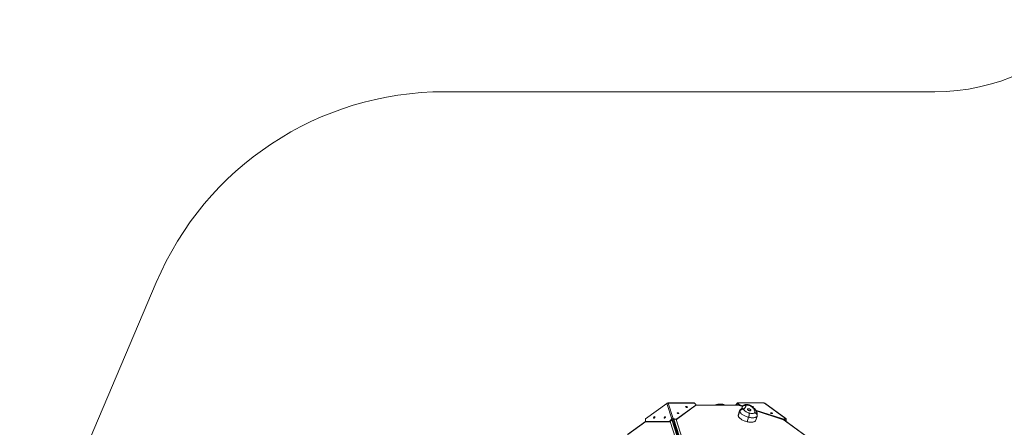
# Model space of a CAD drawing. Units: millimetres. Extents: x -6047 to 3862, y -3171 to 2979.
# Drawn here: x -5927 to -1211, y 511 to 2462 of the extents above; entities that cross this region are included whole.
import ezdxf

# ---------------------------------------------------------------- set-up
doc = ezdxf.new("R2010")
doc.units = ezdxf.units.MM
doc.layers.add('DiKom', color=7, linetype='Continuous')

msp = doc.modelspace()

# ---------------------------------------------------------------- linework, layer by layer
at = {"layer": 'DiKom', "color": 3, "lineweight": 15}
for p, q in [((-3892.6, 2116.9), (-1543.7, 2116.9)), ((-5273, 1204), (-5926.8, -333.3))]:
    msp.add_line(p, q, dxfattribs=at)
at = {"layer": 'DiKom', "color": 7, "linetype": 'Continuous', "lineweight": 15}
for p, q in [((-2827.9, 625.3), (-2929.1, 551.8)), ((-2828.6, 622.7), (-2827.9, 625.3)), ((-2828.2, 622.4), (-2828.6, 622.7)), ((-2827.9, 625.3), (-2826.5, 626.3)), ((-2826.5, 624.3), (-2827.9, 625.3)), ((-2826.9, 623.9), (-2827.9, 622.7)), ((-2803.1, 550.6), (-2826.9, 623.9)), ((-2826, 624.7), (-2826.5, 626.3)), ((-2826.5, 626.3), (-2824.7, 625.4)), ((-2823.5, 625.9), (-2823.1, 626.7)), ((-2822.8, 626), (-2823.1, 626.7)), ((-2696.7, 627.6), (-2821.7, 627.6)), ((-2820.9, 625.9), (-2797.1, 552.6)), ((-2819.3, 625.4), (-2820.9, 625.9)), ((-2820.1, 625.7), (-2819.8, 626.7)), ((-2819.8, 626.7), (-2818.8, 625.9)), ((-2695.1, 626.7), (-2819.8, 626.7)), ((-2818.9, 625.4), (-2818.8, 625.9)), ((-2780.8, 548.1), (-2689.4, 614.5)), ((-2780, 550.6), (-2688.6, 617)), ((-2695.1, 626.7), (-2688.7, 619.1)), ((-2689.4, 614.5), (-2688.6, 617)), ((-2689, 615), (-2688.2, 617.6)), ((-2479.8, 615.9), (-2688.7, 615.9)), ((-2480.8, 616.9), (-2688.4, 616.9)), ((-2496.5, 617.4), (-2496.3, 616.9)), ((-2496, 618.9), (-2489.1, 627.6)), ((-2496, 618.9), (-2495.4, 616.9)), ((-2494.7, 616.9), (-2488.2, 625.1)), ((-2488.2, 625.1), (-2489.1, 627.6)), ((-2489.1, 627.6), (-2487.3, 627.6)), ((-2487.3, 627.6), (-2488.2, 625.1)), ((-2480.2, 616.3), (-2488.2, 625.1)), ((-2488.2, 625.1), (-2488.2, 625.1)), ((-2362.3, 627.6), (-2487.3, 627.6)), ((-2479.4, 618.9), (-2487.3, 627.6)), ((-2480.2, 616.3), (-2479.4, 618.9)), ((-2475.9, 616.8), (-2476.7, 614.3)), ((-2476.7, 614.3), (-2465.1, 610.5)), ((-2475.9, 616.8), (-2463.3, 612.7)), ((-2361.4, 625.9), (-2362.3, 627.6)), ((-2359.3, 625.9), (-2360.2, 625.5)), ((-2258.4, 552.6), (-2359.3, 625.9)), ((-2256.6, 552.3), (-2357.7, 625.8)), ((-2478.5, 589.6), (-2485.4, 568.3)), ((-2478.1, 586.5), (-2485, 565.3)), ((-2466.9, 606.8), (-2469.4, 599.2)), ((-2401.8, 592.7), (-2272.2, 550.6)), ((-2399.5, 589.2), (-2273, 548.1)), ((-2928.7, 538.9), (-3015.2, 476.1)), ((-2927.8, 538.3), (-3013.8, 475.8)), ((-2929.6, 540.6), (-2929.1, 551.8)), ((-2929, 539.2), (-2926.9, 537.6)), ((-2928.3, 539), (-2815.7, 539)), ((-2928.3, 539), (-2926.2, 537.4)), ((-2926.2, 537.4), (-2813.6, 537.4)), ((-2813.6, 537.4), (-2815.7, 539)), ((-2812.7, 540.8), (-2803.1, 550.6)), ((-2812.7, 540.8), (-2810.5, 539.2)), ((-2772.4, 418.3), (-2811.4, 538.4)), ((-2810.5, 539.2), (-2800.9, 549.1)), ((-2803.8, 546.1), (-2764.9, 426.3)), ((-2800.9, 549.1), (-2803.1, 550.6)), ((-2763.2, 428), (-2802.1, 547.8)), ((-2762.4, 428.9), (-2801.3, 548.6)), ((-2797.9, 550), (-2797.1, 552.6)), ((-2797.9, 550), (-2784.3, 547.7)), ((-2797.3, 549.9), (-2758.4, 430.2)), ((-2797.1, 552.6), (-2783.5, 550.3)), ((-2796.1, 549.7), (-2757.2, 430)), ((-2754.9, 429.5), (-2793.8, 549.3)), ((-2784.3, 547.7), (-2783.5, 550.3)), ((-2783.1, 547.6), (-2744.1, 427.5)), ((-2780, 550.6), (-2780.8, 548.1)), ((-2435.4, 558.5), (-2442.3, 537.2)), ((-2395.2, 562.3), (-2402.1, 541)), ((-2273, 548.1), (-2272.2, 550.6)), ((-2101, 424.9), (-2269.9, 547.6)), ((-2268.1, 550.3), (-2268.9, 547.7)), ((-2268.9, 547.7), (-2259.3, 550)), ((-2100.7, 425.9), (-2268.5, 547.8)), ((-2268.1, 550.3), (-2258.4, 552.6)), ((-2259.3, 550), (-2258.4, 552.6)), ((-2259.3, 550), (-2257.9, 549.1)), ((-2257.9, 549.1), (-2255.8, 550.6)), ((-2257.9, 549.1), (-2257.2, 539.7)), ((-2256.9, 539.4), (-2255, 540.8)), ((-2256.1, 538.8), (-2255.5, 539.2)), ((-2255.8, 550.6), (-2255, 540.8))]:
    msp.add_line(p, q, dxfattribs=at)
at = {"layer": 'DiKom', "color": 7, "linetype": 'Continuous', "lineweight": 15, "flags": 128}
for points in [[(-2688.6, 617), (-2688.4, 617.2), (-2688.2, 617.4), (-2688.1, 617.7), (-2688.1, 618), (-2688.2, 618.2), (-2688.3, 618.5), (-2688.4, 618.8), (-2688.7, 619.1)], [(-2423.9, 610.5), (-2425.2, 611.7), (-2426.8, 612.9), (-2428.6, 614), (-2430.6, 615), (-2432.8, 615.8), (-2435, 616.5), (-2437.2, 617), (-2439.4, 617.3), (-2441.4, 617.4), (-2443.3, 617.3), (-2445, 617.1), (-2446.4, 616.6), (-2447.5, 615.9), (-2448.3, 615.1)], [(-2776.4, 580.7), (-2777.2, 580.4), (-2777.8, 580), (-2778, 579.5), (-2777.9, 578.9), (-2777.4, 578.2), (-2776.6, 577.6), (-2775.6, 577), (-2774.4, 576.5), (-2773.2, 576.1), (-2772, 576), (-2770.9, 576), (-2770.1, 576.3), (-2769.6, 576.6), (-2769.3, 577.2), (-2769.5, 577.8), (-2770, 578.5), (-2770.7, 579.1), (-2771.8, 579.7), (-2772.9, 580.2), (-2774.2, 580.6), (-2775.3, 580.7), (-2776.4, 580.7)], [(-2735.6, 610.3), (-2736.4, 610.1), (-2737, 609.7), (-2737.2, 609.2), (-2737, 608.6), (-2736.6, 607.9), (-2735.8, 607.2), (-2734.8, 606.6), (-2733.6, 606.1), (-2732.4, 605.8), (-2731.2, 605.7), (-2730.1, 605.7), (-2729.3, 605.9), (-2728.7, 606.3), (-2728.5, 606.8), (-2728.7, 607.5), (-2729.1, 608.1), (-2729.9, 608.8), (-2730.9, 609.4), (-2732.1, 609.9), (-2733.3, 610.2), (-2734.5, 610.4), (-2735.6, 610.3)], [(-2435.4, 558.5), (-2439.2, 559.5), (-2443, 560.6), (-2446.7, 561.9), (-2450.3, 563.4), (-2453.8, 565), (-2457.2, 566.6), (-2460.4, 568.4), (-2463.5, 570.3), (-2466.3, 572.3), (-2468.8, 574.3), (-2471.1, 576.3), (-2473.1, 578.4), (-2474.9, 580.5), (-2476.3, 582.5), (-2477.4, 584.6), (-2478.1, 586.5)], [(-2458.7, 597.9), (-2459.1, 598), (-2459.4, 598), (-2459.7, 598), (-2459.9, 597.9), (-2460, 597.8), (-2460.1, 597.7), (-2460, 597.5), (-2459.9, 597.3)], [(-2459.9, 597.3), (-2459.3, 595.7), (-2458.5, 594), (-2457.2, 592.3), (-2455.7, 590.6), (-2453.9, 588.9), (-2451.8, 587.3), (-2449.4, 585.7), (-2446.9, 584.2), (-2444.2, 582.8), (-2441.3, 581.5), (-2438.3, 580.3), (-2435.2, 579.3), (-2432.1, 578.4)], [(-2433.6, 598.9), (-2435.2, 599.1), (-2436.8, 599.2), (-2438.1, 599.1), (-2439.3, 598.8), (-2440.2, 598.4), (-2440.8, 597.8), (-2441.1, 597), (-2441, 596.2), (-2440.6, 595.3), (-2439.9, 594.4), (-2438.9, 593.5), (-2437.6, 592.6), (-2436.2, 591.9), (-2434.6, 591.2), (-2432.9, 590.7), (-2431.2, 590.3), (-2429.6, 590.2), (-2428.1, 590.2), (-2426.9, 590.4), (-2425.8, 590.7), (-2425.1, 591.3), (-2424.6, 591.9), (-2424.5, 592.7), (-2424.8, 593.6), (-2425.3, 594.5), (-2426.2, 595.4), (-2427.3, 596.3), (-2428.7, 597.1), (-2430.2, 597.8), (-2431.9, 598.4), (-2433.6, 598.9)], [(-2432.1, 578.4), (-2428.7, 577.8), (-2425.4, 577.4), (-2422.2, 577.1), (-2419.1, 577.1), (-2416.2, 577.2), (-2413.5, 577.5), (-2411.1, 578), (-2408.8, 578.7), (-2406.8, 579.5), (-2405.2, 580.6)], [(-2405.2, 580.6), (-2404.9, 582.8), (-2405, 585.1), (-2405.4, 587.5), (-2406.1, 590), (-2407.3, 592.5), (-2408.7, 595.1), (-2410.5, 597.7), (-2412.6, 600.3), (-2415, 602.9), (-2417.7, 605.5), (-2420.6, 608), (-2423.9, 610.5)], [(-2412.8, 606.4), (-2412.6, 607), (-2412.9, 607.6), (-2413.4, 608.3), (-2414.2, 608.9), (-2415.3, 609.5), (-2416.5, 610), (-2417.7, 610.3), (-2418.9, 610.4), (-2419.6, 610.4)], [(-2414, 605.7), (-2413.3, 606), (-2412.8, 606.4)], [(-2321.5, 576.8), (-2321.3, 577.3), (-2321.5, 577.9), (-2322.1, 578.6), (-2322.9, 579.3), (-2324, 579.8), (-2325.2, 580.3), (-2326.4, 580.6), (-2327.6, 580.7), (-2328.6, 580.6), (-2329.4, 580.4), (-2329.8, 580), (-2330, 579.4), (-2329.8, 578.8), (-2329.2, 578.1), (-2328.4, 577.4), (-2327.4, 576.9), (-2326.2, 576.4), (-2324.9, 576.1), (-2323.8, 576), (-2322.8, 576.1), (-2322, 576.3), (-2321.5, 576.8)], [(-2929.6, 540.6), (-2929.5, 540.3), (-2929.5, 540), (-2929.4, 539.7), (-2929.3, 539.4), (-2929.1, 539.3), (-2928.9, 539.1), (-2928.6, 539), (-2928.3, 539)], [(-2885.5, 557.3), (-2884.9, 558.4), (-2884.6, 559.4), (-2884.5, 560.3), (-2884.7, 561), (-2885, 561.4), (-2885.6, 561.6), (-2886.4, 561.4), (-2887.3, 560.9), (-2888.1, 560.2), (-2889, 559.2), (-2889.7, 558.2), (-2890.3, 557.1), (-2890.6, 556), (-2890.7, 555.1), (-2890.5, 554.4), (-2890.1, 554), (-2889.5, 553.9), (-2888.8, 554.1), (-2887.9, 554.6), (-2887, 555.3), (-2886.2, 556.2), (-2885.5, 557.3)], [(-2885.2, 557.8), (-2885.4, 557.7), (-2886.3, 557.2)], [(-2835, 557.3), (-2834.5, 558.4), (-2834.1, 559.4), (-2834, 560.3), (-2834.2, 561), (-2834.6, 561.4), (-2835.2, 561.6), (-2835.9, 561.4), (-2836.8, 560.9), (-2837.7, 560.2), (-2838.5, 559.2), (-2839.2, 558.2), (-2839.8, 557.1), (-2840.1, 556), (-2840.2, 555.1), (-2840.1, 554.5), (-2839.7, 554), (-2839.1, 553.9), (-2838.3, 554.1), (-2837.5, 554.6), (-2836.6, 555.3), (-2835.7, 556.2), (-2835, 557.3)], [(-2834.7, 557.8), (-2834.9, 557.7), (-2835.8, 557.2)], [(-2485, 565.3), (-2484.3, 563.3), (-2483.2, 561.3), (-2481.8, 559.2), (-2480.1, 557.1), (-2478, 555), (-2475.7, 553), (-2473.2, 551), (-2470.4, 549), (-2467.3, 547.2), (-2464.1, 545.4), (-2460.7, 543.7), (-2457.2, 542.1), (-2453.6, 540.7), (-2449.9, 539.4), (-2446.1, 538.2), (-2442.3, 537.2)], [(-2442.3, 537.2), (-2438, 536.4), (-2433.8, 535.8), (-2429.7, 535.4), (-2425.7, 535.2), (-2421.9, 535.2), (-2418.2, 535.4), (-2414.8, 535.9), (-2411.7, 536.5), (-2408.8, 537.4), (-2406.3, 538.4), (-2404, 539.6), (-2402.1, 541)], [(-2395.2, 562.3), (-2397.1, 560.9), (-2399.4, 559.7), (-2401.9, 558.6), (-2404.8, 557.8), (-2407.9, 557.1), (-2411.3, 556.7), (-2415, 556.5), (-2418.8, 556.4), (-2422.8, 556.6), (-2426.9, 557), (-2431.1, 557.6), (-2435.4, 558.5)]]:
    msp.add_lwpolyline(points, dxfattribs=at)
at = {"layer": 'DiKom', "color": 3, "lineweight": 15}
for centre, radius, start, end in [((-1543.7, 3116.9), 1000, 270, 319.0632), ((-3892.6, 616.9), 1500, 90, 156.9587)]:
    msp.add_arc(centre, radius, start, end, dxfattribs=at)
at = {"layer": 'DiKom', "color": 7, "linetype": 'Continuous', "lineweight": 15}
for centre, radius, start, end in [((-2696.9, 625.4), 2.23, 36.6134, 86.6196), ((-2690.1, 615.4), 1.16, 304.1325, 340.8769), ((-2494.9, 617.7), 1.58, 134.8685, 192.371), ((-2474.4, 622.2), 8.28, 225.5899, 253.7856), ((-2473.6, 624.8), 8.28, 225.5899, 253.7856), ((-2469.4, 616.1), 21.1, 300.427, 357.2253), ((-2776.5, 569.8), 8.35, 48.2873, 95.3406), ((-2774.2, 570.4), 6.76, 67.8466, 102.2502), ((-2735.6, 599.5), 8.35, 48.2884, 95.3395), ((-2733.4, 600), 6.75, 67.8619, 102.25), ((-2481.5, 567.2), 4.04, 163.6512, 208.4319), ((-2474.6, 588.5), 4.04, 163.6427, 208.4408), ((-2483.2, 606.5), 16.4, 342.1135, 1.125), ((-2328.4, 570), 8.21, 47.8865, 96.1127), ((-2329.2, 567.4), 9.77, 62.8001, 81.1652), ((-2926.2, 538.6), 1.17, 235.1746, 271.8339), ((-2881.9, 553), 6.72, 147.4356, 169.2841), ((-2880.8, 550), 9.01, 127.1873, 145.3117), ((-2880.4, 552.6), 8.2, 120.3825, 150.6867), ((-2831.4, 553), 6.72, 147.437, 169.2827), ((-2830.4, 550), 9, 127.1769, 145.3054), ((-2829.9, 552.6), 8.2, 120.3745, 150.6902), ((-2816.5, 543.9), 4.95, 279.1108, 320.7081), ((-2814.3, 542.3), 4.95, 279.1131, 320.7058), ((-2798.2, 545.8), 6.89, 80.7367, 135.2695), ((-2798.4, 546.6), 3.44, 80.7363, 135.2702), ((-2783, 552.5), 4.95, 255.3019, 296.8916), ((-2782.2, 555), 4.95, 255.3007, 296.8928), ((-2270.3, 555.7), 8.09, 249.9822, 279.6926), ((-2269.4, 558.2), 8.09, 249.9809, 279.6939), ((-2258.9, 549.1), 1.01, 358.5343, 109.4558), ((-2257.8, 550.7), 2.01, 358.5367, 109.4582), ((-2256.6, 540.4), 1.65, 312.4771, 11.5038)]:
    msp.add_arc(centre, radius, start, end, dxfattribs=at)
for centre, major_axis, ratio, start_param, end_param in [((-2828, 623.1), (0.501, 0.782), 0.367281, 2.325743, 4.420138), ((-2819.5, 625.9), (0.865, -0.338), 0.367257, 5.00467, 7.099065), ((-2360.7, 625.9), (0.713, -0.232), 0.562797, 3.665256, 5.759651)]:
    msp.add_ellipse(centre, major_axis=major_axis, ratio=ratio, start_param=start_param, end_param=end_param, dxfattribs=at)
for points, knots in [([(-2820.9, 625.9), (-2821.5, 626), (-2822.6, 626.1), (-2824.2, 625.8), (-2825.7, 625.1), (-2826.5, 624.3), (-2826.9, 623.9)], [0, 0, 0, 0, 0.273201, 0.500009, 0.730382, 1, 1, 1, 1]), ([(-2823.1, 626.7), (-2822.9, 627), (-2822.5, 627.5), (-2821.7, 627.6), (-2820.8, 627.5), (-2820.1, 627), (-2819.8, 626.7)], [0, 0, 0, 0, 0.273206, 0.500021, 0.730411, 1, 1, 1, 1]), ([(-2572.6, 621.7), (-2573.1, 621.7), (-2574.7, 621.6), (-2577.5, 621.3), (-2581.1, 620.7), (-2584.6, 620), (-2588.2, 619.1), (-2591.4, 618.1), (-2593.5, 617.3), (-2594.5, 616.9)], [0, 0, 0, 0, 0.062954, 0.227091, 0.389151, 0.549615, 0.708992, 0.867809, 1, 1, 1, 1]), ([(-2567, 616.9), (-2567.3, 617.4), (-2567.8, 618.5), (-2568.8, 619.8), (-2570, 620.9), (-2571.2, 621.5), (-2572.1, 621.8), (-2572.6, 621.7), (-2572.6, 621.7)], [0, 0, 0, 0, 0.1610268, 0.3610925, 0.5611536, 0.7612685, 0.9613729, 1, 1, 1, 1]), ([(-2551, 616.9), (-2551, 617), (-2551.8, 617.5), (-2553.6, 618.3), (-2556.4, 619.4), (-2559.4, 620.3), (-2562.7, 621), (-2566.2, 621.5), (-2569.4, 621.7), (-2571.6, 621.7), (-2572.5, 621.7)], [0, 0, 0, 0, 0.000857, 0.134079, 0.273787, 0.42034, 0.572927, 0.72948, 0.887231, 1, 1, 1, 1]), ([(-2448.3, 615.1), (-2448.3, 615.1), (-2449.4, 615.5), (-2451.4, 615.9), (-2454.2, 616), (-2456.6, 615.6), (-2459, 614.9), (-2461.2, 613.9), (-2463.1, 612.5), (-2464.7, 610.8), (-2466.1, 608.9), (-2466.6, 607.5), (-2466.9, 606.8)], [0, 0, 0, 0, 0.002038, 0.145141, 0.250935, 0.359755, 0.46508, 0.573429, 0.678552, 0.786704, 0.891828, 1, 1, 1, 1]), ([(-2418, 608.9), (-2418.1, 609), (-2418.8, 609.8), (-2420.3, 611), (-2422.7, 612.7), (-2425.2, 614.2), (-2427.9, 615.6), (-2430.6, 616.7), (-2433.4, 617.7), (-2436.3, 618.5), (-2439.2, 619.1), (-2442.1, 619.5), (-2445.1, 619.7), (-2448, 619.6), (-2450.8, 619.3), (-2453.4, 618.7), (-2455.8, 617.9), (-2458, 616.9), (-2460, 615.7), (-2461.8, 614.3), (-2463.5, 612.7), (-2464.9, 610.8), (-2465.9, 609.2), (-2466.3, 608.2), (-2466.4, 608)], [0, 0, 0, 0, 0.005976, 0.057746, 0.110505, 0.163273, 0.215233, 0.266395, 0.317111, 0.367857, 0.419025, 0.471126, 0.524773, 0.580557, 0.632189, 0.681581, 0.728366, 0.773004, 0.816095, 0.858119, 0.899434, 0.940293, 0.985393, 1, 1, 1, 1]), ([(-2361.4, 625.9), (-2361.2, 625.9), (-2360.7, 625.8), (-2360.4, 625.6), (-2360.2, 625.5)], [0, 0, 0, 0, 0.539645, 1, 1, 1, 1]), ([(-2357.7, 625.8), (-2357.7, 625.8), (-2357.7, 626.1), (-2358.5, 626.1), (-2359, 625.9), (-2359.3, 625.9)], [0, 0, 0, 0, 0.000032, 0.460801, 1, 1, 1, 1]), ([(-2466.2, 600), (-2466.5, 600), (-2467.5, 599.8), (-2469.2, 599.3), (-2471, 598.5), (-2472.8, 597.4), (-2474.4, 596.1), (-2475.8, 594.6), (-2477, 592.9), (-2477.9, 591.2), (-2478.3, 590.1), (-2478.4, 589.6)], [0, 0, 0, 0, 0.061774, 0.18222, 0.302769, 0.423745, 0.545215, 0.667112, 0.789358, 0.91186, 1, 1, 1, 1]), ([(-2459.9, 597.3), (-2459.9, 597.3), (-2460.9, 597.4), (-2462.8, 597.4), (-2465.6, 597.1), (-2468, 596.4), (-2470.4, 595.4), (-2472.5, 594.1), (-2474.4, 592.5), (-2476, 590.7), (-2477.3, 588.7), (-2477.9, 587.3), (-2478.1, 586.5)], [0, 0, 0, 0, 0.001683, 0.143236, 0.250402, 0.357562, 0.464652, 0.571734, 0.678804, 0.78587, 0.892933, 1, 1, 1, 1]), ([(-2467.7, 601.5), (-2467.7, 601.4), (-2467.8, 601.1), (-2468, 600.7), (-2468.5, 600), (-2468.9, 599.5), (-2469.2, 599.3), (-2469.2, 599.3)], [0, 0, 0, 0, 0.125182, 0.456551, 0.739987, 0.998694, 1, 1, 1, 1]), ([(-2458.7, 597.9), (-2458.7, 597.9), (-2459, 598.3), (-2459.9, 598.9), (-2461.4, 599.7), (-2463.2, 600.1), (-2464.9, 600.3), (-2465.9, 600.1), (-2466.2, 600)], [0, 0, 0, 0, 0.002548, 0.191464, 0.387324, 0.632024, 0.883887, 1, 1, 1, 1]), ([(-2435.4, 558.5), (-2435.2, 559.2), (-2434.7, 560.7), (-2434.1, 563.1), (-2433.5, 565.5), (-2433, 568), (-2432.6, 570.4), (-2432.3, 572.7), (-2432.1, 574.7), (-2432, 576.7), (-2432, 577.9), (-2432.1, 578.4), (-2432.1, 578.4)], [0, 0, 0, 0, 0.107305, 0.214612, 0.32192, 0.429224, 0.53655, 0.643875, 0.751256, 0.858636, 0.996644, 1, 1, 1, 1]), ([(-2418.5, 609.4), (-2418.9, 609.7), (-2419.8, 610.2), (-2421.6, 610.7), (-2423, 610.7), (-2423.9, 610.5), (-2423.9, 610.5)], [0, 0, 0, 0, 0.293462, 0.597804, 0.993973, 1, 1, 1, 1]), ([(-2395.1, 562.8), (-2394.9, 563.4), (-2394.5, 565), (-2394.1, 567.6), (-2394, 570.6), (-2394.1, 573.6), (-2394.5, 576.7), (-2395.3, 579.7), (-2396.3, 582.8), (-2397.7, 585.9), (-2399.3, 589), (-2401.3, 592.2), (-2403.6, 595.3), (-2406.2, 598.4), (-2409.1, 601.4), (-2412.3, 604.4), (-2415.4, 607), (-2417.6, 608.7), (-2418.5, 609.4)], [0, 0, 0, 0, 0.036598, 0.093194, 0.149935, 0.207292, 0.265707, 0.325609, 0.38739, 0.451345, 0.517613, 0.586087, 0.656403, 0.72799, 0.800235, 0.872552, 0.944588, 1, 1, 1, 1]), ([(-2395.2, 562.3), (-2395, 563), (-2394.7, 564.5), (-2394.6, 566.8), (-2394.9, 569.1), (-2395.6, 571.4), (-2396.7, 573.6), (-2398.2, 575.6), (-2399.9, 577.4), (-2402.2, 579.2), (-2404, 580.1), (-2405.1, 580.5), (-2405.2, 580.6)], [0, 0, 0, 0, 0.105824, 0.211652, 0.31746, 0.423274, 0.529467, 0.635671, 0.742879, 0.850095, 0.998278, 1, 1, 1, 1])]:
    msp.add_open_spline(points, degree=3, knots=knots, dxfattribs=at)

doc.saveas('drawing.dxf')
